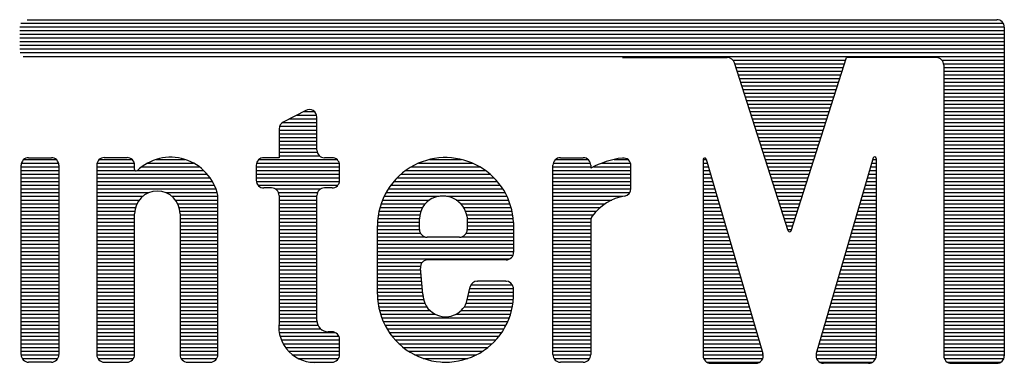
# Model space of a CAD drawing. Units: inches. Extents: x 38 to 586, y 61 to 331.
# Drawn here: x 274 to 279, y 167 to 169 of the extents above; entities that cross this region are included whole.
import ezdxf

# ---------------------------------------------------------------- set-up
doc = ezdxf.new("R2010")
doc.units = ezdxf.units.IN
doc.header["$MEASUREMENT"] = 0
doc.layers.add('I logo', color=7, linetype='Continuous')

# ---------------------------------------------------------------- blocks, each defined once
blk = doc.blocks.new('SC-6224 FRONT')
at = {"layer": 'I logo', "color": 1}
for p, q in [((-183.465, 84.591), (-157.864, 84.591)), ((-183.665, 84.401), (-157.665, 84.401)), ((-183.665, 84.304), (-157.664, 84.304)), ((-183.634, 84.498), (-157.695, 84.498)), ((-157.664, 84.391), (-157.664, 75.724)), ((-183.665, 84.207), (-157.664, 84.207)), ((-183.665, 84.109), (-157.664, 84.109)), ((-183.665, 84.012), (-157.664, 84.012)), ((-183.665, 83.915), (-157.664, 83.915)), ((-183.665, 83.818), (-157.664, 83.818)), ((-183.652, 83.721), (-157.664, 83.721)), ((-183.574, 83.623), (-157.664, 83.623)), ((-167.749, 83.591), (-164.981, 83.591)), ((-164.833, 83.526), (-161.851, 83.526)), ((-163.295, 79.022), (-161.83, 83.591)), ((-159.463, 83.591), (-161.83, 83.591)), ((-159.315, 83.526), (-157.664, 83.526)), ((-163.371, 79.022), (-164.791, 83.453)), ((-164.783, 83.429), (-161.882, 83.429)), ((-164.752, 83.332), (-161.913, 83.332)), ((-164.721, 83.235), (-161.944, 83.235)), ((-159.267, 83.429), (-157.664, 83.429)), ((-159.263, 83.392), (-159.263, 75.724)), ((-159.263, 83.332), (-157.664, 83.332)), ((-159.263, 83.235), (-157.664, 83.235)), ((-164.69, 83.137), (-161.975, 83.137)), ((-164.659, 83.04), (-162.007, 83.04)), ((-164.627, 82.943), (-162.038, 82.943)), ((-159.263, 83.137), (-157.664, 83.137)), ((-159.263, 83.04), (-157.664, 83.04)), ((-159.263, 82.943), (-157.664, 82.943)), ((-164.596, 82.846), (-162.069, 82.846)), ((-164.565, 82.749), (-162.1, 82.749)), ((-159.263, 82.846), (-157.664, 82.846)), ((-159.263, 82.749), (-157.664, 82.749)), ((-164.534, 82.651), (-162.131, 82.651)), ((-164.503, 82.554), (-162.162, 82.554)), ((-164.472, 82.457), (-162.194, 82.457)), ((-159.263, 82.651), (-157.664, 82.651)), ((-159.263, 82.554), (-157.664, 82.554)), ((-159.263, 82.457), (-157.664, 82.457)), ((-164.441, 82.36), (-162.225, 82.36)), ((-164.409, 82.263), (-162.256, 82.263)), ((-164.378, 82.165), (-162.287, 82.165)), ((-159.263, 82.36), (-157.664, 82.36)), ((-159.263, 82.263), (-157.664, 82.263)), ((-159.263, 82.165), (-157.664, 82.165)), ((-164.347, 82.068), (-162.318, 82.068)), ((-164.316, 81.971), (-162.349, 81.971)), ((-159.263, 82.068), (-157.664, 82.068)), ((-159.263, 81.971), (-157.664, 81.971)), ((-164.285, 81.874), (-162.381, 81.874)), ((-164.254, 81.777), (-162.412, 81.777)), ((-164.222, 81.679), (-162.443, 81.679)), ((-159.263, 81.874), (-157.664, 81.874)), ((-159.263, 81.777), (-157.664, 81.777)), ((-159.263, 81.679), (-157.664, 81.679)), ((-164.191, 81.582), (-162.474, 81.582)), ((-164.16, 81.485), (-162.505, 81.485)), ((-164.129, 81.388), (-162.536, 81.388)), ((-159.263, 81.582), (-157.664, 81.582)), ((-159.263, 81.485), (-157.664, 81.485)), ((-159.263, 81.388), (-157.664, 81.388)), ((-164.098, 81.291), (-162.567, 81.291)), ((-164.067, 81.193), (-162.599, 81.193)), ((-159.263, 81.291), (-157.664, 81.291)), ((-159.263, 81.193), (-157.664, 81.193)), ((-165.617, 80.902), (-165.536, 80.902)), ((-165.617, 80.899), (-165.617, 75.724)), ((-165.539, 80.911), (-164.037, 75.783)), ((-164.035, 81.096), (-162.63, 81.096)), ((-164.004, 80.999), (-162.661, 80.999)), ((-163.973, 80.902), (-162.692, 80.902)), ((-161.126, 80.942), (-162.628, 75.783)), ((-161.138, 80.902), (-161.048, 80.902)), ((-161.048, 80.93), (-161.048, 75.724)), ((-159.263, 81.096), (-157.664, 81.096)), ((-159.263, 80.999), (-157.664, 80.999)), ((-159.263, 80.902), (-157.664, 80.902)), ((-165.617, 80.805), (-165.508, 80.805)), ((-165.617, 80.707), (-165.479, 80.707)), ((-165.617, 80.61), (-165.451, 80.61)), ((-163.942, 80.805), (-162.723, 80.805)), ((-163.911, 80.707), (-162.754, 80.707)), ((-163.88, 80.61), (-162.786, 80.61)), ((-161.223, 80.61), (-161.048, 80.61)), ((-161.194, 80.707), (-161.048, 80.707)), ((-161.166, 80.805), (-161.048, 80.805)), ((-159.263, 80.805), (-157.664, 80.805)), ((-159.263, 80.707), (-157.664, 80.707)), ((-159.263, 80.61), (-157.664, 80.61)), ((-165.617, 80.513), (-165.422, 80.513)), ((-165.617, 80.416), (-165.394, 80.416)), ((-163.849, 80.513), (-162.817, 80.513)), ((-163.817, 80.416), (-162.848, 80.416)), ((-161.279, 80.416), (-161.048, 80.416)), ((-161.251, 80.513), (-161.048, 80.513)), ((-159.263, 80.513), (-157.664, 80.513)), ((-159.263, 80.416), (-157.664, 80.416)), ((-165.617, 80.319), (-165.366, 80.319)), ((-165.617, 80.221), (-165.337, 80.221)), ((-165.617, 80.124), (-165.309, 80.124)), ((-163.786, 80.319), (-162.879, 80.319)), ((-163.755, 80.221), (-162.91, 80.221)), ((-163.724, 80.124), (-162.941, 80.124)), ((-161.364, 80.124), (-161.048, 80.124)), ((-161.336, 80.221), (-161.048, 80.221)), ((-161.308, 80.319), (-161.048, 80.319)), ((-159.263, 80.319), (-157.664, 80.319)), ((-159.263, 80.221), (-157.664, 80.221)), ((-159.263, 80.124), (-157.664, 80.124)), ((-165.617, 80.027), (-165.28, 80.027)), ((-165.617, 79.93), (-165.252, 79.93)), ((-165.617, 79.833), (-165.223, 79.833)), ((-163.693, 80.027), (-162.973, 80.027)), ((-163.662, 79.93), (-163.004, 79.93)), ((-163.63, 79.833), (-163.035, 79.833)), ((-161.449, 79.833), (-161.048, 79.833)), ((-161.421, 79.93), (-161.048, 79.93)), ((-161.393, 80.027), (-161.048, 80.027)), ((-159.263, 80.027), (-157.664, 80.027)), ((-159.263, 79.93), (-157.664, 79.93)), ((-159.263, 79.833), (-157.664, 79.833)), ((-165.617, 79.735), (-165.195, 79.735)), ((-165.617, 79.638), (-165.166, 79.638)), ((-163.599, 79.735), (-163.066, 79.735)), ((-163.568, 79.638), (-163.097, 79.638)), ((-161.506, 79.638), (-161.048, 79.638)), ((-161.477, 79.735), (-161.048, 79.735)), ((-159.263, 79.735), (-157.664, 79.735)), ((-159.263, 79.638), (-157.664, 79.638)), ((-165.617, 79.541), (-165.138, 79.541)), ((-165.617, 79.444), (-165.109, 79.444)), ((-165.617, 79.347), (-165.081, 79.347)), ((-163.537, 79.541), (-163.128, 79.541)), ((-163.506, 79.444), (-163.159, 79.444)), ((-163.475, 79.347), (-163.191, 79.347)), ((-161.591, 79.347), (-161.048, 79.347)), ((-161.562, 79.444), (-161.048, 79.444)), ((-161.534, 79.541), (-161.048, 79.541)), ((-159.263, 79.541), (-157.664, 79.541)), ((-159.263, 79.444), (-157.664, 79.444)), ((-159.263, 79.347), (-157.664, 79.347)), ((-165.617, 79.249), (-165.052, 79.249)), ((-165.617, 79.152), (-165.024, 79.152)), ((-165.617, 79.055), (-164.995, 79.055)), ((-163.444, 79.249), (-163.222, 79.249)), ((-163.412, 79.152), (-163.253, 79.152)), ((-163.381, 79.055), (-163.284, 79.055)), ((-161.676, 79.055), (-161.048, 79.055)), ((-161.647, 79.152), (-161.048, 79.152)), ((-161.619, 79.249), (-161.048, 79.249)), ((-159.263, 79.249), (-157.664, 79.249)), ((-159.263, 79.152), (-157.664, 79.152)), ((-159.263, 79.055), (-157.664, 79.055)), ((-165.617, 78.958), (-164.967, 78.958)), ((-165.617, 78.861), (-164.938, 78.861)), ((-161.732, 78.861), (-161.048, 78.861)), ((-161.704, 78.958), (-161.048, 78.958)), ((-159.263, 78.958), (-157.664, 78.958)), ((-159.263, 78.861), (-157.664, 78.861)), ((-165.617, 78.763), (-164.91, 78.763)), ((-165.617, 78.666), (-164.882, 78.666)), ((-165.617, 78.569), (-164.853, 78.569)), ((-161.817, 78.569), (-161.048, 78.569)), ((-161.789, 78.666), (-161.048, 78.666)), ((-161.76, 78.763), (-161.048, 78.763)), ((-159.263, 78.763), (-157.664, 78.763)), ((-159.263, 78.666), (-157.664, 78.666)), ((-159.263, 78.569), (-157.664, 78.569)), ((-165.617, 78.472), (-164.825, 78.472)), ((-165.617, 78.375), (-164.796, 78.375)), ((-165.617, 78.277), (-164.768, 78.277)), ((-161.902, 78.277), (-161.048, 78.277)), ((-161.874, 78.375), (-161.048, 78.375)), ((-161.845, 78.472), (-161.048, 78.472)), ((-159.263, 78.472), (-157.664, 78.472)), ((-159.263, 78.375), (-157.664, 78.375)), ((-159.263, 78.277), (-157.664, 78.277)), ((-165.617, 78.18), (-164.739, 78.18)), ((-165.617, 78.083), (-164.711, 78.083)), ((-161.959, 78.083), (-161.048, 78.083)), ((-161.93, 78.18), (-161.048, 78.18)), ((-159.263, 78.18), (-157.664, 78.18)), ((-159.263, 78.083), (-157.664, 78.083)), ((-165.617, 77.986), (-164.682, 77.986)), ((-165.617, 77.889), (-164.654, 77.889)), ((-165.617, 77.791), (-164.625, 77.791)), ((-162.043, 77.791), (-161.048, 77.791)), ((-162.015, 77.889), (-161.048, 77.889)), ((-161.987, 77.986), (-161.048, 77.986)), ((-159.263, 77.986), (-157.664, 77.986)), ((-159.263, 77.889), (-157.664, 77.889)), ((-159.263, 77.791), (-157.664, 77.791)), ((-165.617, 77.694), (-164.597, 77.694)), ((-165.617, 77.597), (-164.568, 77.597)), ((-165.617, 77.5), (-164.54, 77.5)), ((-162.128, 77.5), (-161.048, 77.5)), ((-162.1, 77.597), (-161.048, 77.597)), ((-162.072, 77.694), (-161.048, 77.694)), ((-159.263, 77.694), (-157.664, 77.694)), ((-159.263, 77.597), (-157.664, 77.597)), ((-159.263, 77.5), (-157.664, 77.5)), ((-165.617, 77.403), (-164.511, 77.403)), ((-165.617, 77.305), (-164.483, 77.305)), ((-162.185, 77.305), (-161.048, 77.305)), ((-162.157, 77.403), (-161.048, 77.403)), ((-159.263, 77.403), (-157.664, 77.403)), ((-159.263, 77.305), (-157.664, 77.305)), ((-165.617, 77.208), (-164.454, 77.208)), ((-165.617, 77.111), (-164.426, 77.111)), ((-165.617, 77.014), (-164.398, 77.014)), ((-162.27, 77.014), (-161.048, 77.014)), ((-162.242, 77.111), (-161.048, 77.111)), ((-162.213, 77.208), (-161.048, 77.208)), ((-159.263, 77.208), (-157.664, 77.208)), ((-159.263, 77.111), (-157.664, 77.111)), ((-159.263, 77.014), (-157.664, 77.014)), ((-165.617, 76.917), (-164.369, 76.917)), ((-165.617, 76.819), (-164.341, 76.819)), ((-165.617, 76.722), (-164.312, 76.722)), ((-162.355, 76.722), (-161.048, 76.722)), ((-162.326, 76.819), (-161.048, 76.819)), ((-162.298, 76.917), (-161.048, 76.917)), ((-159.263, 76.917), (-157.664, 76.917)), ((-159.263, 76.819), (-157.664, 76.819)), ((-159.263, 76.722), (-157.664, 76.722)), ((-165.617, 76.625), (-164.284, 76.625)), ((-165.617, 76.528), (-164.255, 76.528)), ((-162.411, 76.528), (-161.048, 76.528)), ((-162.383, 76.625), (-161.048, 76.625)), ((-159.263, 76.625), (-157.664, 76.625)), ((-159.263, 76.528), (-157.664, 76.528)), ((-165.617, 76.431), (-164.227, 76.431)), ((-165.617, 76.333), (-164.198, 76.333)), ((-165.617, 76.236), (-164.17, 76.236)), ((-162.496, 76.236), (-161.048, 76.236)), ((-162.468, 76.333), (-161.048, 76.333)), ((-162.44, 76.431), (-161.048, 76.431)), ((-159.263, 76.431), (-157.664, 76.431)), ((-159.263, 76.333), (-157.664, 76.333)), ((-159.263, 76.236), (-157.664, 76.236)), ((-165.617, 76.139), (-164.141, 76.139)), ((-165.617, 76.042), (-164.113, 76.042)), ((-165.617, 75.945), (-164.084, 75.945)), ((-162.581, 75.945), (-161.048, 75.945)), ((-162.553, 76.042), (-161.048, 76.042)), ((-162.525, 76.139), (-161.048, 76.139)), ((-159.263, 76.139), (-157.664, 76.139)), ((-159.263, 76.042), (-157.664, 76.042)), ((-159.263, 75.945), (-157.664, 75.945)), ((-165.617, 75.847), (-164.056, 75.847)), ((-165.617, 75.75), (-164.03, 75.75)), ((-162.635, 75.75), (-161.048, 75.75)), ((-162.609, 75.847), (-161.048, 75.847)), ((-159.263, 75.847), (-157.664, 75.847)), ((-159.263, 75.75), (-157.664, 75.75)), ((-165.604, 75.653), (-164.041, 75.653)), ((-165.525, 75.556), (-164.12, 75.556)), ((-165.417, 75.524), (-164.228, 75.524)), ((-162.624, 75.653), (-161.061, 75.653)), ((-162.545, 75.556), (-161.14, 75.556)), ((-161.248, 75.524), (-162.437, 75.524)), ((-159.25, 75.653), (-157.677, 75.653)), ((-159.171, 75.556), (-157.756, 75.556)), ((-159.063, 75.524), (-157.864, 75.524))]:
    blk.add_line(p, q, dxfattribs=at)
at = {"layer": 'I logo', "color": 7}
for p, q in [((-176.109, 82.198), (-176.708, 81.886)), ((-176.171, 82.165), (-175.879, 82.165)), ((-176.545, 81.971), (-175.817, 81.971)), ((-176.358, 82.068), (-175.823, 82.068)), ((-175.817, 81.15), (-175.817, 82.02)), ((-176.816, 81.709), (-176.816, 80.95)), ((-176.816, 81.679), (-175.817, 81.679)), ((-176.804, 81.777), (-175.817, 81.777)), ((-176.729, 81.874), (-175.817, 81.874)), ((-176.816, 81.582), (-175.817, 81.582)), ((-176.816, 81.485), (-175.817, 81.485)), ((-176.816, 81.388), (-175.817, 81.388)), ((-176.816, 81.291), (-175.817, 81.291)), ((-176.816, 81.193), (-175.817, 81.193)), ((-183.558, 80.902), (-182.699, 80.902)), ((-183.428, 80.95), (-182.829, 80.95)), ((-181.563, 80.902), (-180.697, 80.902)), ((-181.43, 80.953), (-180.83, 80.953)), ((-180.065, 80.902), (-179.3, 80.902)), ((-177.346, 80.902), (-175.287, 80.902)), ((-176.816, 80.95), (-177.216, 80.95)), ((-176.816, 81.096), (-175.81, 81.096)), ((-176.816, 80.999), (-175.748, 80.999)), ((-175.417, 80.95), (-175.617, 80.95)), ((-172.842, 80.902), (-171.994, 80.902)), ((-169.514, 80.902), (-168.656, 80.902)), ((-169.385, 80.949), (-168.785, 80.949)), ((-167.969, 80.902), (-167.606, 80.902)), ((-183.628, 75.753), (-183.628, 80.75)), ((-183.628, 80.707), (-182.629, 80.707)), ((-183.628, 80.61), (-182.629, 80.61)), ((-183.621, 80.805), (-182.636, 80.805)), ((-182.629, 80.75), (-182.629, 75.753)), ((-181.629, 80.753), (-181.629, 75.753)), ((-181.629, 80.707), (-180.63, 80.707)), ((-181.629, 80.61), (-180.618, 80.61)), ((-181.623, 80.805), (-180.637, 80.805)), ((-180.63, 80.639), (-180.63, 80.753)), ((-180.562, 80.61), (-178.803, 80.61)), ((-180.446, 80.707), (-178.919, 80.707)), ((-180.294, 80.805), (-179.071, 80.805)), ((-177.416, 80.75), (-177.416, 80.35)), ((-177.416, 80.707), (-175.217, 80.707)), ((-177.416, 80.61), (-175.217, 80.61)), ((-177.408, 80.805), (-175.225, 80.805)), ((-175.217, 80.35), (-175.217, 80.75)), ((-173.476, 80.61), (-171.362, 80.61)), ((-173.327, 80.707), (-171.512, 80.707)), ((-173.132, 80.805), (-171.704, 80.805)), ((-169.585, 75.752), (-169.585, 80.749)), ((-169.585, 80.707), (-168.586, 80.707)), ((-169.585, 80.61), (-167.524, 80.61)), ((-169.577, 80.805), (-168.593, 80.805)), ((-168.586, 80.749), (-168.586, 80.671)), ((-168.516, 80.707), (-167.524, 80.707)), ((-168.295, 80.805), (-167.535, 80.805)), ((-167.524, 80.135), (-167.524, 80.741)), ((-183.628, 80.513), (-182.629, 80.513)), ((-183.628, 80.416), (-182.629, 80.416)), ((-181.629, 80.513), (-178.71, 80.513)), ((-181.629, 80.416), (-178.635, 80.416)), ((-177.416, 80.513), (-175.217, 80.513)), ((-177.416, 80.416), (-175.217, 80.416)), ((-173.702, 80.416), (-171.136, 80.416)), ((-173.598, 80.513), (-171.24, 80.513)), ((-169.585, 80.513), (-167.524, 80.513)), ((-169.585, 80.416), (-167.524, 80.416)), ((-183.628, 80.319), (-182.629, 80.319)), ((-183.628, 80.221), (-182.629, 80.221)), ((-183.628, 80.124), (-182.629, 80.124)), ((-181.629, 80.319), (-178.573, 80.319)), ((-181.629, 80.221), (-178.523, 80.221)), ((-181.629, 80.124), (-178.482, 80.124)), ((-177.413, 80.319), (-175.22, 80.319)), ((-177.369, 80.221), (-175.264, 80.221)), ((-177.016, 80.15), (-177.216, 80.15)), ((-176.917, 80.124), (-175.716, 80.124)), ((-175.417, 80.15), (-175.617, 80.15)), ((-173.934, 80.124), (-170.904, 80.124)), ((-173.867, 80.221), (-170.971, 80.221)), ((-173.79, 80.319), (-171.048, 80.319)), ((-169.585, 80.319), (-167.524, 80.319)), ((-169.585, 80.221), (-167.524, 80.221)), ((-169.585, 80.124), (-167.525, 80.124)), ((-183.628, 80.027), (-182.629, 80.027)), ((-183.628, 79.93), (-182.629, 79.93)), ((-183.628, 79.833), (-182.629, 79.833)), ((-181.629, 80.027), (-180.253, 80.027)), ((-181.629, 79.93), (-180.416, 79.93)), ((-181.629, 79.833), (-180.508, 79.833)), ((-179.808, 80.027), (-178.45, 80.027)), ((-179.645, 79.93), (-178.431, 79.93)), ((-179.553, 79.833), (-178.431, 79.833)), ((-178.431, 75.753), (-178.431, 79.951)), ((-176.831, 80.027), (-175.802, 80.027)), ((-176.816, 79.951), (-176.816, 76.603)), ((-176.816, 79.93), (-175.817, 79.93)), ((-176.816, 79.833), (-175.817, 79.833)), ((-175.817, 76.654), (-175.817, 79.951)), ((-174.085, 79.833), (-172.845, 79.833)), ((-174.042, 79.93), (-172.59, 79.93)), ((-173.992, 80.027), (-170.846, 80.027)), ((-172.391, 79.93), (-170.796, 79.93)), ((-172.137, 79.833), (-170.753, 79.833)), ((-169.585, 80.027), (-167.556, 80.027)), ((-169.585, 79.93), (-167.735, 79.93)), ((-169.585, 79.833), (-168.029, 79.833)), ((-183.628, 79.735), (-182.629, 79.735)), ((-183.628, 79.638), (-182.629, 79.638)), ((-181.629, 79.735), (-180.568, 79.735)), ((-181.629, 79.638), (-180.606, 79.638)), ((-179.493, 79.735), (-178.431, 79.735)), ((-179.455, 79.638), (-178.431, 79.638)), ((-176.816, 79.735), (-175.817, 79.735)), ((-176.816, 79.638), (-175.817, 79.638)), ((-174.152, 79.638), (-173.026, 79.638)), ((-174.122, 79.735), (-172.956, 79.735)), ((-172.02, 79.735), (-170.716, 79.735)), ((-171.943, 79.638), (-170.686, 79.638)), ((-169.585, 79.735), (-168.203, 79.735)), ((-169.585, 79.638), (-168.332, 79.638)), ((-183.628, 79.541), (-182.629, 79.541)), ((-183.628, 79.444), (-182.629, 79.444)), ((-183.628, 79.347), (-182.629, 79.347)), ((-181.629, 79.541), (-180.626, 79.541)), ((-181.629, 79.444), (-180.63, 79.444)), ((-181.629, 79.347), (-180.63, 79.347)), ((-180.63, 75.753), (-180.63, 79.47)), ((-179.435, 79.541), (-178.431, 79.541)), ((-179.431, 79.47), (-179.431, 75.753)), ((-179.431, 79.444), (-178.431, 79.444)), ((-179.431, 79.347), (-178.431, 79.347)), ((-176.816, 79.541), (-175.817, 79.541)), ((-176.816, 79.444), (-175.817, 79.444)), ((-176.816, 79.347), (-175.817, 79.347)), ((-174.208, 79.347), (-173.107, 79.347)), ((-174.195, 79.444), (-173.097, 79.444)), ((-174.176, 79.541), (-173.071, 79.541)), ((-173.107, 79.052), (-173.107, 79.338)), ((-171.892, 79.541), (-170.662, 79.541)), ((-171.86, 79.444), (-170.644, 79.444)), ((-171.848, 79.385), (-171.848, 79.053)), ((-171.848, 79.347), (-170.63, 79.347)), ((-169.585, 79.541), (-168.435, 79.541)), ((-169.585, 79.444), (-168.519, 79.444)), ((-169.585, 79.347), (-168.577, 79.347)), ((-183.628, 79.249), (-182.629, 79.249)), ((-183.628, 79.152), (-182.629, 79.152)), ((-183.628, 79.055), (-182.629, 79.055)), ((-181.629, 79.249), (-180.63, 79.249)), ((-181.629, 79.152), (-180.63, 79.152)), ((-181.629, 79.055), (-180.63, 79.055)), ((-179.431, 79.249), (-178.431, 79.249)), ((-179.431, 79.152), (-178.431, 79.152)), ((-179.431, 79.055), (-178.431, 79.055)), ((-176.816, 79.249), (-175.817, 79.249)), ((-176.816, 79.152), (-175.817, 79.152)), ((-176.816, 79.055), (-175.817, 79.055)), ((-174.218, 77.351), (-174.218, 79.155)), ((-174.218, 79.152), (-173.107, 79.152)), ((-174.218, 79.055), (-173.107, 79.055)), ((-174.215, 79.249), (-173.107, 79.249)), ((-171.848, 79.249), (-170.623, 79.249)), ((-171.848, 79.152), (-170.622, 79.152)), ((-171.848, 79.055), (-170.622, 79.055)), ((-170.622, 79.238), (-170.622, 78.453)), ((-169.585, 79.249), (-168.586, 79.249)), ((-169.585, 79.152), (-168.586, 79.152)), ((-169.585, 79.055), (-168.586, 79.055)), ((-168.586, 79.288), (-168.586, 75.752)), ((-183.628, 78.958), (-182.629, 78.958)), ((-183.628, 78.861), (-182.629, 78.861)), ((-181.629, 78.958), (-180.63, 78.958)), ((-181.629, 78.861), (-180.63, 78.861)), ((-179.431, 78.958), (-178.431, 78.958)), ((-179.431, 78.861), (-178.431, 78.861)), ((-176.816, 78.958), (-175.817, 78.958)), ((-176.816, 78.861), (-175.817, 78.861)), ((-174.218, 78.958), (-173.083, 78.958)), ((-174.218, 78.861), (-172.963, 78.861)), ((-172.048, 78.853), (-172.907, 78.853)), ((-171.992, 78.861), (-170.622, 78.861)), ((-171.872, 78.958), (-170.622, 78.958)), ((-169.585, 78.958), (-168.586, 78.958)), ((-169.585, 78.861), (-168.586, 78.861)), ((-183.628, 78.763), (-182.629, 78.763)), ((-183.628, 78.666), (-182.629, 78.666)), ((-183.628, 78.569), (-182.629, 78.569)), ((-181.629, 78.763), (-180.63, 78.763)), ((-181.629, 78.666), (-180.63, 78.666)), ((-181.629, 78.569), (-180.63, 78.569)), ((-179.431, 78.763), (-178.431, 78.763)), ((-179.431, 78.666), (-178.431, 78.666)), ((-179.431, 78.569), (-178.431, 78.569)), ((-176.816, 78.763), (-175.817, 78.763)), ((-176.816, 78.666), (-175.817, 78.666)), ((-176.816, 78.569), (-175.817, 78.569)), ((-174.218, 78.763), (-170.622, 78.763)), ((-174.218, 78.666), (-170.622, 78.666)), ((-174.218, 78.569), (-170.622, 78.569)), ((-169.585, 78.763), (-168.586, 78.763)), ((-169.585, 78.666), (-168.586, 78.666)), ((-169.585, 78.569), (-168.586, 78.569)), ((-183.628, 78.472), (-182.629, 78.472)), ((-183.628, 78.375), (-182.629, 78.375)), ((-183.628, 78.277), (-182.629, 78.277)), ((-181.629, 78.472), (-180.63, 78.472)), ((-181.629, 78.375), (-180.63, 78.375)), ((-181.629, 78.277), (-180.63, 78.277)), ((-179.431, 78.472), (-178.431, 78.472)), ((-179.431, 78.375), (-178.431, 78.375)), ((-179.431, 78.277), (-178.431, 78.277)), ((-176.816, 78.472), (-175.817, 78.472)), ((-176.816, 78.375), (-175.817, 78.375)), ((-176.816, 78.277), (-175.817, 78.277)), ((-174.218, 78.472), (-170.622, 78.472)), ((-174.218, 78.375), (-170.638, 78.375)), ((-174.218, 78.277), (-170.726, 78.277)), ((-169.585, 78.472), (-168.586, 78.472)), ((-169.585, 78.375), (-168.586, 78.375)), ((-169.585, 78.277), (-168.586, 78.277)), ((-183.628, 78.18), (-182.629, 78.18)), ((-183.628, 78.083), (-182.629, 78.083)), ((-181.629, 78.18), (-180.63, 78.18)), ((-181.629, 78.083), (-180.63, 78.083)), ((-179.431, 78.18), (-178.431, 78.18)), ((-179.431, 78.083), (-178.431, 78.083)), ((-176.816, 78.18), (-175.817, 78.18)), ((-176.816, 78.083), (-175.817, 78.083)), ((-174.218, 78.18), (-173.041, 78.18)), ((-174.218, 78.083), (-173.084, 78.083)), ((-173.019, 77.351), (-173.085, 78.034)), ((-170.822, 78.253), (-172.886, 78.253)), ((-171.821, 78.253), (-171.821, 78.252)), ((-169.585, 78.18), (-168.586, 78.18)), ((-169.585, 78.083), (-168.586, 78.083)), ((-183.628, 77.986), (-182.629, 77.986)), ((-183.628, 77.889), (-182.629, 77.889)), ((-183.628, 77.791), (-182.629, 77.791)), ((-181.629, 77.986), (-180.63, 77.986)), ((-181.629, 77.889), (-180.63, 77.889)), ((-181.629, 77.791), (-180.63, 77.791)), ((-179.431, 77.986), (-178.431, 77.986)), ((-179.431, 77.889), (-178.431, 77.889)), ((-179.431, 77.791), (-178.431, 77.791)), ((-176.816, 77.986), (-175.817, 77.986)), ((-176.816, 77.889), (-175.817, 77.889)), ((-176.816, 77.791), (-175.817, 77.791)), ((-174.218, 77.986), (-173.081, 77.986)), ((-174.218, 77.889), (-173.071, 77.889)), ((-174.218, 77.791), (-173.062, 77.791)), ((-169.585, 77.986), (-168.586, 77.986)), ((-169.585, 77.889), (-168.586, 77.889)), ((-169.585, 77.791), (-168.586, 77.791)), ((-183.628, 77.694), (-182.629, 77.694)), ((-183.628, 77.597), (-182.629, 77.597)), ((-183.628, 77.5), (-182.629, 77.5)), ((-181.629, 77.694), (-180.63, 77.694)), ((-181.629, 77.597), (-180.63, 77.597)), ((-181.629, 77.5), (-180.63, 77.5)), ((-179.431, 77.694), (-178.431, 77.694)), ((-179.431, 77.597), (-178.431, 77.597)), ((-179.431, 77.5), (-178.431, 77.5)), ((-176.816, 77.694), (-175.817, 77.694)), ((-176.816, 77.597), (-175.817, 77.597)), ((-176.816, 77.5), (-175.817, 77.5)), ((-174.218, 77.694), (-173.052, 77.694)), ((-174.218, 77.597), (-173.043, 77.597)), ((-174.218, 77.5), (-173.033, 77.5)), ((-171.863, 77.127), (-171.773, 77.538)), ((-171.781, 77.5), (-170.626, 77.5)), ((-171.75, 77.597), (-170.655, 77.597)), ((-171.597, 77.694), (-171.577, 77.695)), ((-170.827, 77.695), (-171.577, 77.695)), ((-170.827, 77.695), (-170.807, 77.694)), ((-169.585, 77.694), (-168.586, 77.694)), ((-169.585, 77.597), (-168.586, 77.597)), ((-169.585, 77.5), (-168.586, 77.5)), ((-183.628, 77.403), (-182.629, 77.403)), ((-183.628, 77.305), (-182.629, 77.305)), ((-181.629, 77.403), (-180.63, 77.403)), ((-181.629, 77.305), (-180.63, 77.305)), ((-179.431, 77.403), (-178.431, 77.403)), ((-179.431, 77.305), (-178.431, 77.305)), ((-176.816, 77.403), (-175.817, 77.403)), ((-176.816, 77.305), (-175.817, 77.305)), ((-174.218, 77.403), (-173.024, 77.403)), ((-174.217, 77.305), (-173.017, 77.305)), ((-171.824, 77.305), (-170.621, 77.305)), ((-171.802, 77.403), (-170.621, 77.403)), ((-169.585, 77.403), (-168.586, 77.403)), ((-169.585, 77.305), (-168.586, 77.305)), ((-183.628, 77.208), (-182.629, 77.208)), ((-183.628, 77.111), (-182.629, 77.111)), ((-183.628, 77.014), (-182.629, 77.014)), ((-181.629, 77.208), (-180.63, 77.208)), ((-181.629, 77.111), (-180.63, 77.111)), ((-181.629, 77.014), (-180.63, 77.014)), ((-179.431, 77.208), (-178.431, 77.208)), ((-179.431, 77.111), (-178.431, 77.111)), ((-179.431, 77.014), (-178.431, 77.014)), ((-176.816, 77.208), (-175.817, 77.208)), ((-176.816, 77.111), (-175.817, 77.111)), ((-176.816, 77.014), (-175.817, 77.014)), ((-174.212, 77.208), (-173.001, 77.208)), ((-174.202, 77.111), (-172.968, 77.111)), ((-174.186, 77.014), (-172.915, 77.014)), ((-171.923, 77.014), (-170.652, 77.014)), ((-171.87, 77.111), (-170.636, 77.111)), ((-171.845, 77.208), (-170.626, 77.208)), ((-169.585, 77.208), (-168.586, 77.208)), ((-169.585, 77.111), (-168.586, 77.111)), ((-169.585, 77.014), (-168.586, 77.014)), ((-183.628, 76.917), (-182.629, 76.917)), ((-183.628, 76.819), (-182.629, 76.819)), ((-183.628, 76.722), (-182.629, 76.722)), ((-181.629, 76.917), (-180.63, 76.917)), ((-181.629, 76.819), (-180.63, 76.819)), ((-181.629, 76.722), (-180.63, 76.722)), ((-179.431, 76.917), (-178.431, 76.917)), ((-179.431, 76.819), (-178.431, 76.819)), ((-179.431, 76.722), (-178.431, 76.722)), ((-176.816, 76.917), (-175.817, 76.917)), ((-176.816, 76.819), (-175.817, 76.819)), ((-176.816, 76.722), (-175.817, 76.722)), ((-174.165, 76.917), (-172.832, 76.917)), ((-174.138, 76.819), (-172.695, 76.819)), ((-174.104, 76.722), (-170.734, 76.722)), ((-172.143, 76.819), (-170.701, 76.819)), ((-172.006, 76.917), (-170.673, 76.917)), ((-169.585, 76.917), (-168.586, 76.917)), ((-169.585, 76.819), (-168.586, 76.819)), ((-169.585, 76.722), (-168.586, 76.722)), ((-183.628, 76.625), (-182.629, 76.625)), ((-183.628, 76.528), (-182.629, 76.528)), ((-181.629, 76.625), (-180.63, 76.625)), ((-181.629, 76.528), (-180.63, 76.528)), ((-179.431, 76.625), (-178.431, 76.625)), ((-179.431, 76.528), (-178.431, 76.528)), ((-176.822, 76.528), (-175.789, 76.528)), ((-176.816, 76.625), (-175.815, 76.625)), ((-174.065, 76.625), (-170.773, 76.625)), ((-174.018, 76.528), (-170.82, 76.528)), ((-169.585, 76.625), (-168.586, 76.625)), ((-169.585, 76.528), (-168.586, 76.528)), ((-183.628, 76.431), (-182.629, 76.431)), ((-183.628, 76.333), (-182.629, 76.333)), ((-183.628, 76.236), (-182.629, 76.236)), ((-181.629, 76.431), (-180.63, 76.431)), ((-181.629, 76.333), (-180.63, 76.333)), ((-181.629, 76.236), (-180.63, 76.236)), ((-179.431, 76.431), (-178.431, 76.431)), ((-179.431, 76.333), (-178.431, 76.333)), ((-179.431, 76.236), (-178.431, 76.236)), ((-176.821, 76.431), (-175.717, 76.431)), ((-176.81, 76.333), (-175.328, 76.333)), ((-176.788, 76.236), (-175.235, 76.236)), ((-175.417, 76.354), (-175.517, 76.354)), ((-173.964, 76.431), (-170.874, 76.431)), ((-173.902, 76.333), (-170.936, 76.333)), ((-173.831, 76.236), (-171.007, 76.236)), ((-169.585, 76.431), (-168.586, 76.431)), ((-169.585, 76.333), (-168.586, 76.333)), ((-169.585, 76.236), (-168.586, 76.236)), ((-183.628, 76.139), (-182.629, 76.139)), ((-183.628, 76.042), (-182.629, 76.042)), ((-183.628, 75.945), (-182.629, 75.945)), ((-181.629, 76.139), (-180.63, 76.139)), ((-181.629, 76.042), (-180.63, 76.042)), ((-181.629, 75.945), (-180.63, 75.945)), ((-179.431, 76.139), (-178.431, 76.139)), ((-179.431, 76.042), (-178.431, 76.042)), ((-179.431, 75.945), (-178.431, 75.945)), ((-176.755, 76.139), (-175.217, 76.139)), ((-176.709, 76.042), (-175.217, 76.042)), ((-176.648, 75.945), (-175.217, 75.945)), ((-175.217, 75.753), (-175.217, 76.155)), ((-173.748, 76.139), (-171.09, 76.139)), ((-173.652, 76.042), (-171.186, 76.042)), ((-173.54, 75.945), (-171.298, 75.945)), ((-169.585, 76.139), (-168.586, 76.139)), ((-169.585, 76.042), (-168.586, 76.042)), ((-169.585, 75.945), (-168.586, 75.945)), ((-183.628, 75.847), (-182.629, 75.847)), ((-183.628, 75.75), (-182.629, 75.75)), ((-181.629, 75.847), (-180.63, 75.847)), ((-181.629, 75.75), (-180.63, 75.75)), ((-179.431, 75.847), (-178.431, 75.847)), ((-179.431, 75.75), (-178.431, 75.75)), ((-176.569, 75.847), (-175.217, 75.847)), ((-176.463, 75.75), (-175.217, 75.75)), ((-173.406, 75.847), (-171.432, 75.847)), ((-173.236, 75.75), (-171.6, 75.75)), ((-169.585, 75.847), (-168.586, 75.847)), ((-169.585, 75.75), (-168.586, 75.75)), ((-183.601, 75.653), (-182.656, 75.653)), ((-183.46, 75.556), (-183.428, 75.553)), ((-182.829, 75.553), (-183.428, 75.553)), ((-182.829, 75.553), (-182.797, 75.556)), ((-181.602, 75.653), (-180.657, 75.653)), ((-181.461, 75.556), (-181.43, 75.553)), ((-181.43, 75.553), (-180.83, 75.553)), ((-180.83, 75.553), (-180.799, 75.556)), ((-179.404, 75.653), (-178.458, 75.653)), ((-179.262, 75.556), (-179.231, 75.553)), ((-179.231, 75.553), (-178.631, 75.553)), ((-178.631, 75.553), (-178.6, 75.556)), ((-176.312, 75.653), (-175.244, 75.653)), ((-176.001, 75.556), (-175.779, 75.553)), ((-175.779, 75.553), (-175.417, 75.553)), ((-175.417, 75.553), (-175.386, 75.556)), ((-173.008, 75.653), (-171.827, 75.653)), ((-172.512, 75.556), (-172.324, 75.556)), ((-172.418, 75.553), (-172.42, 75.553)), ((-169.559, 75.653), (-168.612, 75.653)), ((-169.421, 75.556), (-169.385, 75.552)), ((-168.785, 75.552), (-169.385, 75.552)), ((-168.785, 75.552), (-168.749, 75.556))]:
    blk.add_line(p, q, dxfattribs=at)
at = {"layer": 'I logo', "color": 1}
for centre, radius, start, end in [((-157.864, 84.391), 0.2, 0, 90), ((-164.981, 83.392), 0.2, 17.7731, 90), ((-159.463, 83.392), 0.2, 0, 90), ((-165.577, 80.899), 0.04, 16.9975, 180), ((-161.088, 80.93), 0.04, 0, 163.0025), ((-163.333, 79.034), 0.04, 197.7731, 342.2269), ((-165.417, 75.724), 0.2, 180, 270), ((-164.228, 75.724), 0.2, 270, 16.9975), ((-162.437, 75.724), 0.2, 163.0025, 270), ((-161.248, 75.724), 0.2, 270, 0), ((-159.063, 75.724), 0.2, 180, 270), ((-157.864, 75.724), 0.2, 270, 0)]:
    blk.add_arc(centre, radius, start, end, dxfattribs=at)
at = {"layer": 'I logo', "color": 7}
for centre, radius, start, end in [((-176.017, 82.02), 0.2, 0, 117.4322), ((-176.616, 81.709), 0.2, 117.4322, 180), ((-175.617, 81.15), 0.2, 180, 270), ((-183.428, 80.75), 0.2, 90, 180), ((-182.829, 80.75), 0.2, 0, 90), ((-181.43, 80.753), 0.2, 90, 180), ((-180.83, 80.753), 0.2, 0, 90), ((-179.683, 79.68), 1.28, 12.1887, 133.5973), ((-177.216, 80.75), 0.2, 90, 180), ((-175.417, 80.75), 0.2, 0, 90), ((-172.418, 79.155), 1.797, 2.6289, 117.2768), ((-169.385, 80.749), 0.2, 90, 180), ((-168.785, 80.749), 0.2, 0, 90), ((-167.466, 78.622), 2.335, 96.9401, 118.6465), ((-167.724, 80.741), 0.2, 0, 96.9401), ((-180.59, 80.639), 0.04, 180, 308.5524), ((-172.42, 79.155), 1.797, 117.2768, 180), ((-177.216, 80.35), 0.2, 180, 270), ((-175.417, 80.35), 0.2, 270, 0), ((-177.016, 79.951), 0.2, 0, 90), ((-175.617, 79.951), 0.2, 90, 180), ((-167.724, 80.135), 0.2, 279.6732, 0), ((-180.03, 79.47), 0.6, 0, 180), ((-172.508, 79.338), 0.598, 117.2768, 180), ((-172.491, 79.288), 0.65, 8.6357, 116.4242), ((-167.466, 78.622), 1.335, 99.6732, 144.0691), ((-168.386, 79.288), 0.2, 144.0691, 180), ((-172.907, 79.052), 0.2, 180, 270), ((-172.048, 79.052), 0.2, 270, 0.0193), ((-170.822, 78.453), 0.2, 270, 0.0294), ((-172.886, 78.053), 0.2, 90, 185.5762), ((-172.418, 77.351), 1.797, 242.7232, 5.1881), ((-171.577, 77.495), 0.2, 90, 167.6288), ((-170.827, 77.495), 0.2, 5.1881, 90), ((-172.42, 77.351), 1.797, 180, 242.7232), ((-172.42, 77.351), 0.598, 180, 242.7232), ((-172.418, 77.351), 0.598, 242.7232, 338.0314), ((-175.88, 76.491), 0.943, 173.1662, 276.1243), ((-175.517, 76.654), 0.3, 180, 270), ((-175.417, 76.155), 0.2, 0, 90), ((-183.428, 75.753), 0.2, 180, 270), ((-182.829, 75.753), 0.2, 270, 0), ((-181.43, 75.753), 0.2, 180, 270), ((-180.83, 75.753), 0.2, 270, 0), ((-179.231, 75.753), 0.2, 180, 270), ((-178.631, 75.753), 0.2, 270, 0), ((-175.417, 75.753), 0.2, 270, 0), ((-169.385, 75.752), 0.2, 180, 270), ((-168.785, 75.752), 0.2, 270, 0), ((-172.42, 77.351), 1.797, 270, 270.0442)]:
    blk.add_arc(centre, radius, start, end, dxfattribs=at)

msp = doc.modelspace()

# ---------------------------------------------------------------- block references
at = {"xscale": 0.2, "yscale": 0.2, "zscale": 0.2}
msp.add_blockref('SC-6224 FRONT', (310.673, 151.7402), dxfattribs=at)

doc.saveas('drawing.dxf')
